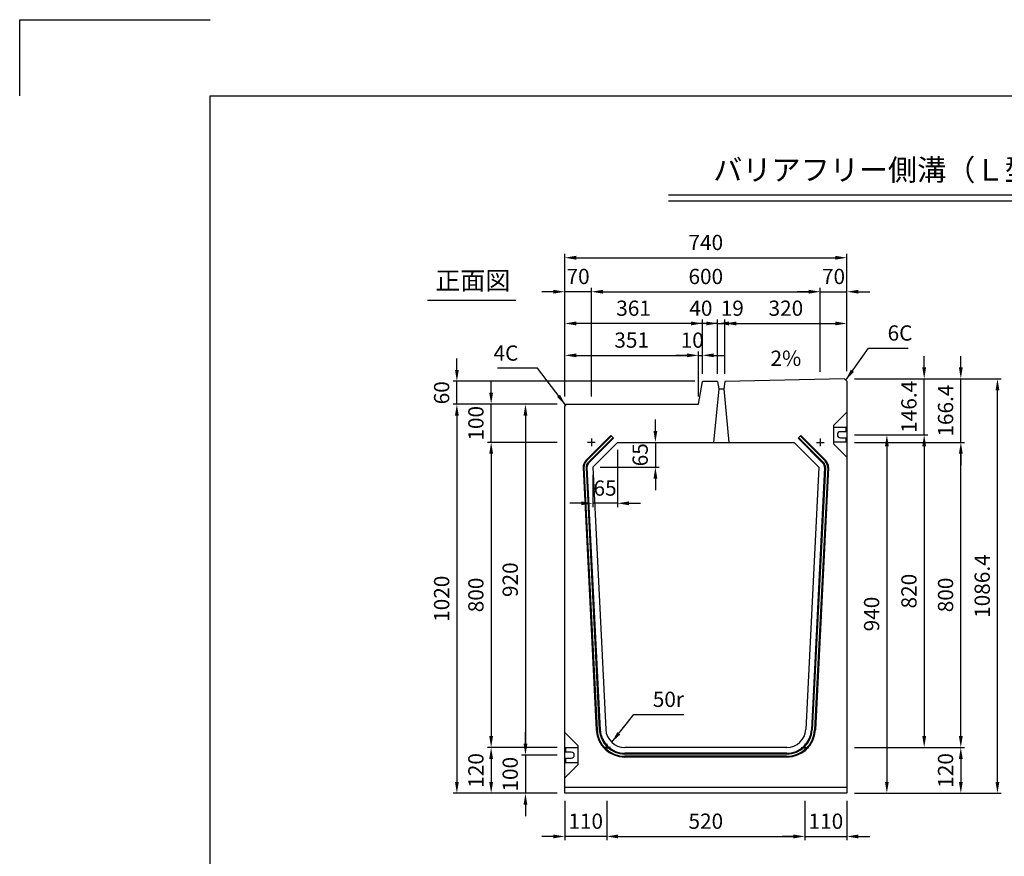
# Model space of a CAD drawing. Extents: x 0 to 5940, y 0 to 4200.
# Drawn here: x 0 to 2583, y 2007 to 4200 of the extents above; entities that cross this region are included whole.
import ezdxf
from ezdxf.enums import TextEntityAlignment as Align

# ---------------------------------------------------------------- set-up
doc = ezdxf.new("R2010")
doc.units = 0
doc.header["$LTSCALE"] = 0.5
doc.layers.get('0').update_dxf_attribs({"linetype": 'CONTINUOUS'})
doc.layers.get('DEFPOINTS').update_dxf_attribs({"linetype": 'CONTINUOUS'})
doc.layers.add('寸法引出', color=2, linetype='CONTINUOUS')
doc.layers.add('枠', color=3, linetype='CONTINUOUS')
doc.styles.add('SANWA', font='MSMINCHO.TTF')
doc.dimstyles.new('SANWA', dxfattribs={"dimtxt": 2.5, "dimasz": 2.5, "dimexe": 1, "dimexo": 1, "dimgap": 0, "dimtad": 1, "dimdec": 4, "dimdsep": 46, "dimtxsty": 'SANWA', "dimcen": 0, "dimclrd": 2, "dimclre": 2, "dimclrt": 2, "dimadec": 0, "dimazin": 0, "dimtfac": 1, "dimtdec": 4, "dimtix": 1, "dimtmove": 0, "dimatfit": 3, "dimfxl": 1, "dimtolj": 1, "dimtzin": 0, "dimarcsym": 0})

# ---------------------------------------------------------------- blocks, each defined once
blk = doc.blocks.new('*D140')
at = {"layer": 'DEFPOINTS', "color": 0, "ltscale": 20}
for p in [(1429.6, 2172), (1539.6, 2172), (1429.6, 2058.9)]:
    blk.add_point(p, dxfattribs=at)
at = {"layer": '寸法引出', "lineweight": -2, "ltscale": 20}
for p, q in [((1429.6, 2152), (1429.6, 2048.9)), ((1399.6, 2058.9), (1369.6, 2058.9)), ((1539.6, 2058.9), (1429.6, 2058.9)), ((1569.6, 2058.9), (1599.6, 2058.9))]:
    blk.add_line(p, q, dxfattribs=at)
at = {"layer": '寸法引出', "ltscale": 20}
for points in [[(1399.6, 2063.9), (1399.6, 2053.9), (1429.6, 2058.9)], [(1569.6, 2063.9), (1569.6, 2053.9), (1539.6, 2058.9)]]:
    blk.add_solid(points, dxfattribs=at)
at = {"layer": '寸法引出', "ltscale": 20, "insert": (1484.6, 2098.9), "char_height": 40, "attachment_point": 5, "style": 'SANWA'}
blk.add_mtext('\\A1;110', dxfattribs=at)
blk = doc.blocks.new('*D141')
at = {"layer": 'DEFPOINTS', "color": 0, "ltscale": 20}
for p in [(2059.6, 2172), (2169.6, 2172), (2169.6, 2058.9)]:
    blk.add_point(p, dxfattribs=at)
at = {"layer": '寸法引出', "lineweight": -2, "ltscale": 20}
for p, q in [((2169.6, 2152), (2169.6, 2048.9)), ((2029.6, 2058.9), (1999.6, 2058.9)), ((2059.6, 2058.9), (2169.6, 2058.9)), ((2199.6, 2058.9), (2229.6, 2058.9))]:
    blk.add_line(p, q, dxfattribs=at)
at = {"layer": '寸法引出', "ltscale": 20}
for points in [[(2029.6, 2063.9), (2029.6, 2053.9), (2059.6, 2058.9)], [(2199.6, 2063.9), (2199.6, 2053.9), (2169.6, 2058.9)]]:
    blk.add_solid(points, dxfattribs=at)
at = {"layer": '寸法引出', "ltscale": 20, "insert": (2114.6, 2098.9), "char_height": 40, "attachment_point": 5, "style": 'SANWA'}
blk.add_mtext('\\A1;110', dxfattribs=at)
blk = doc.blocks.new('*D142')
at = {"layer": 'DEFPOINTS', "color": 0, "ltscale": 20}
for p in [(1539.6, 2172), (2059.6, 2172), (2059.6, 2058.9)]:
    blk.add_point(p, dxfattribs=at)
at = {"layer": '寸法引出', "lineweight": -2, "ltscale": 20}
for p, q in [((1539.6, 2152), (1539.6, 2048.9)), ((2059.6, 2152), (2059.6, 2048.9)), ((1569.6, 2058.9), (2029.6, 2058.9))]:
    blk.add_line(p, q, dxfattribs=at)
at = {"layer": '寸法引出', "ltscale": 20}
for points in [[(1569.6, 2063.9), (1569.6, 2053.9), (1539.6, 2058.9)], [(2029.6, 2063.9), (2029.6, 2053.9), (2059.6, 2058.9)]]:
    blk.add_solid(points, dxfattribs=at)
at = {"layer": '寸法引出', "ltscale": 20, "insert": (1799.6, 2098.9), "char_height": 40, "attachment_point": 5, "style": 'SANWA'}
blk.add_mtext('\\A1;520', dxfattribs=at)
blk = doc.blocks.new('*D139')
at = {"layer": 'DEFPOINTS', "color": 0, "ltscale": 20}
for p in [(1567.9, 3092), (1502.9, 3027), (1502.9, 2932.2)]:
    blk.add_point(p, dxfattribs=at)
at = {"layer": '寸法引出', "lineweight": -2, "ltscale": 20}
for p, q in [((1567.9, 3072), (1567.9, 2922.2)), ((1502.9, 3007), (1502.9, 2922.2)), ((1472.9, 2932.2), (1442.9, 2932.2)), ((1567.9, 2932.2), (1502.9, 2932.2)), ((1597.9, 2932.2), (1627.9, 2932.2))]:
    blk.add_line(p, q, dxfattribs=at)
at = {"layer": '寸法引出', "ltscale": 20}
for points in [[(1472.9, 2937.2), (1472.9, 2927.2), (1502.9, 2932.2)], [(1597.9, 2937.2), (1597.9, 2927.2), (1567.9, 2932.2)]]:
    blk.add_solid(points, dxfattribs=at)
at = {"layer": '寸法引出', "ltscale": 20, "insert": (1535.4, 2972.2), "char_height": 40, "attachment_point": 5, "style": 'SANWA'}
blk.add_mtext('\\A1;65', dxfattribs=at)
blk = doc.blocks.new('*D138')
at = {"layer": 'DEFPOINTS', "color": 0, "ltscale": 20}
for p in [(1567.9, 3092), (1502.9, 3027), (1667.4, 3027)]:
    blk.add_point(p, dxfattribs=at)
at = {"layer": '寸法引出', "lineweight": -2, "ltscale": 20}
for p, q in [((1667.4, 3122), (1667.4, 3152)), ((1587.9, 3092), (1677.4, 3092)), ((1667.4, 3092), (1667.4, 3027)), ((1522.9, 3027), (1677.4, 3027)), ((1667.4, 2997), (1667.4, 2967))]:
    blk.add_line(p, q, dxfattribs=at)
at = {"layer": '寸法引出', "ltscale": 20}
for points in [[(1662.4, 3122), (1672.4, 3122), (1667.4, 3092)], [(1662.4, 2997), (1672.4, 2997), (1667.4, 3027)]]:
    blk.add_solid(points, dxfattribs=at)
at = {"layer": '寸法引出', "ltscale": 20, "insert": (1627.4, 3059.5), "char_height": 40, "attachment_point": 5, "rotation": 90, "style": 'SANWA'}
blk.add_mtext('\\A1;65', dxfattribs=at)
blk = doc.blocks.new('*D207')
at = {"layer": 'DEFPOINTS', "color": 0, "ltscale": 20}
for p in [(1780.6, 3320.1), (1429.6, 3192), (1780.6, 3192)]:
    blk.add_point(p, dxfattribs=at)
at = {"layer": '寸法引出', "lineweight": -2, "ltscale": 20}
for p, q in [((1429.6, 3212), (1429.6, 3330.1)), ((1459.6, 3320.1), (1750.6, 3320.1)), ((1780.6, 3212), (1780.6, 3330.1))]:
    blk.add_line(p, q, dxfattribs=at)
at = {"layer": '寸法引出', "ltscale": 20}
for points in [[(1459.6, 3325.1), (1459.6, 3315.1), (1429.6, 3320.1)], [(1750.6, 3325.1), (1750.6, 3315.1), (1780.6, 3320.1)]]:
    blk.add_solid(points, dxfattribs=at)
at = {"layer": '寸法引出', "ltscale": 20, "insert": (1605.1, 3360.1), "char_height": 40, "attachment_point": 5, "style": 'SANWA'}
blk.add_mtext('\\A1;351', dxfattribs=at)
blk = doc.blocks.new('*D206')
at = {"layer": 'DEFPOINTS', "color": 0, "ltscale": 20}
for p in [(1790.6, 3320.1), (1790.6, 3252), (1780.6, 3192)]:
    blk.add_point(p, dxfattribs=at)
at = {"layer": '寸法引出', "lineweight": -2, "ltscale": 20}
for p, q in [((1750.6, 3320.1), (1720.6, 3320.1)), ((1780.6, 3212), (1780.6, 3330.1)), ((1780.6, 3320.1), (1790.6, 3320.1)), ((1790.6, 3272), (1790.6, 3330.1)), ((1820.6, 3320.1), (1850.6, 3320.1))]:
    blk.add_line(p, q, dxfattribs=at)
at = {"layer": '寸法引出', "ltscale": 20}
for points in [[(1750.6, 3325.1), (1750.6, 3315.1), (1780.6, 3320.1)], [(1820.6, 3325.1), (1820.6, 3315.1), (1790.6, 3320.1)]]:
    blk.add_solid(points, dxfattribs=at)
at = {"layer": '寸法引出', "ltscale": 20, "insert": (1764, 3359.9), "char_height": 40, "attachment_point": 5, "style": 'SANWA'}
blk.add_mtext('\\A1;10', dxfattribs=at)
blk = doc.blocks.new('*D197')
at = {"layer": 'DEFPOINTS', "color": 0, "ltscale": 20}
for p in [(1429.6, 3486.9), (1429.6, 3192), (1499.6, 3192)]:
    blk.add_point(p, dxfattribs=at)
at = {"layer": '寸法引出', "lineweight": -2, "ltscale": 20}
for p, q in [((1399.6, 3486.9), (1369.6, 3486.9)), ((1429.6, 3212), (1429.6, 3496.9)), ((1499.6, 3486.9), (1429.6, 3486.9)), ((1499.6, 3212), (1499.6, 3496.9)), ((1529.6, 3486.9), (1559.6, 3486.9))]:
    blk.add_line(p, q, dxfattribs=at)
at = {"layer": '寸法引出', "ltscale": 20}
for points in [[(1399.6, 3491.9), (1399.6, 3481.9), (1429.6, 3486.9)], [(1529.6, 3491.9), (1529.6, 3481.9), (1499.6, 3486.9)]]:
    blk.add_solid(points, dxfattribs=at)
at = {"layer": '寸法引出', "ltscale": 20, "insert": (1464.6, 3526.9), "char_height": 40, "attachment_point": 5, "style": 'SANWA'}
blk.add_mtext('\\A1;70', dxfattribs=at)
blk = doc.blocks.new('*D196')
at = {"layer": 'DEFPOINTS', "color": 0, "ltscale": 20}
for p in [(1849.6, 3403.7), (1830.6, 3252), (1849.6, 3252)]:
    blk.add_point(p, dxfattribs=at)
at = {"layer": '寸法引出', "lineweight": -2, "ltscale": 20}
for p, q in [((1830.6, 3272), (1830.6, 3413.7)), ((1849.6, 3272), (1849.6, 3413.7)), ((1800.6, 3403.7), (1770.6, 3403.7)), ((1830.6, 3403.7), (1849.6, 3403.7)), ((1879.6, 3403.7), (1909.6, 3403.7))]:
    blk.add_line(p, q, dxfattribs=at)
at = {"layer": '寸法引出', "ltscale": 20}
for points in [[(1800.6, 3408.7), (1800.6, 3398.7), (1830.6, 3403.7)], [(1879.6, 3408.7), (1879.6, 3398.7), (1849.6, 3403.7)]]:
    blk.add_solid(points, dxfattribs=at)
at = {"layer": '寸法引出', "ltscale": 20, "insert": (1869.1, 3443.7), "char_height": 40, "attachment_point": 5, "style": 'SANWA'}
blk.add_mtext('\\A1;19', dxfattribs=at)
blk = doc.blocks.new('*D195')
at = {"layer": 'DEFPOINTS', "color": 0, "ltscale": 20}
for p in [(2169.6, 3403.7), (2169.6, 3258.4), (1849.6, 3252)]:
    blk.add_point(p, dxfattribs=at)
at = {"layer": '寸法引出', "lineweight": -2, "ltscale": 20}
for p, q in [((1849.6, 3272), (1849.6, 3413.7)), ((2169.6, 3278.4), (2169.6, 3413.7)), ((1879.6, 3403.7), (2139.6, 3403.7))]:
    blk.add_line(p, q, dxfattribs=at)
at = {"layer": '寸法引出', "ltscale": 20}
for points in [[(1879.6, 3408.7), (1879.6, 3398.7), (1849.6, 3403.7)], [(2139.6, 3408.7), (2139.6, 3398.7), (2169.6, 3403.7)]]:
    blk.add_solid(points, dxfattribs=at)
at = {"layer": '寸法引出', "ltscale": 20, "insert": (2009.6, 3443.7), "char_height": 40, "attachment_point": 5, "style": 'SANWA'}
blk.add_mtext('\\A1;320', dxfattribs=at)
blk = doc.blocks.new('*D194')
at = {"layer": 'DEFPOINTS', "color": 0, "ltscale": 20}
for p in [(2099.6, 3486.9), (2099.6, 3257), (1499.6, 3192)]:
    blk.add_point(p, dxfattribs=at)
at = {"layer": '寸法引出', "lineweight": -2, "ltscale": 20}
for p, q in [((1499.6, 3212), (1499.6, 3496.9)), ((1529.6, 3486.9), (2069.6, 3486.9)), ((2099.6, 3277), (2099.6, 3496.9))]:
    blk.add_line(p, q, dxfattribs=at)
at = {"layer": '寸法引出', "ltscale": 20}
for points in [[(1529.6, 3491.9), (1529.6, 3481.9), (1499.6, 3486.9)], [(2069.6, 3491.9), (2069.6, 3481.9), (2099.6, 3486.9)]]:
    blk.add_solid(points, dxfattribs=at)
at = {"layer": '寸法引出', "ltscale": 20, "insert": (1799.6, 3526.9), "char_height": 40, "attachment_point": 5, "style": 'SANWA'}
blk.add_mtext('\\A1;600', dxfattribs=at)
blk = doc.blocks.new('*D193')
at = {"layer": 'DEFPOINTS', "color": 0, "ltscale": 20}
for p in [(2169.6, 3576), (2169.6, 3258.4), (1429.6, 3192)]:
    blk.add_point(p, dxfattribs=at)
at = {"layer": '寸法引出', "lineweight": -2, "ltscale": 20}
for p, q in [((1429.6, 3212), (1429.6, 3586)), ((1459.6, 3576), (2139.6, 3576)), ((2169.6, 3278.4), (2169.6, 3586))]:
    blk.add_line(p, q, dxfattribs=at)
at = {"layer": '寸法引出', "ltscale": 20}
for points in [[(1459.6, 3581), (1459.6, 3571), (1429.6, 3576)], [(2139.6, 3581), (2139.6, 3571), (2169.6, 3576)]]:
    blk.add_solid(points, dxfattribs=at)
at = {"layer": '寸法引出', "ltscale": 20, "insert": (1799.6, 3616), "char_height": 40, "attachment_point": 5, "style": 'SANWA'}
blk.add_mtext('\\A1;740', dxfattribs=at)
blk = doc.blocks.new('*D192')
at = {"layer": 'DEFPOINTS', "color": 0, "ltscale": 20}
for p in [(1429.6, 3403.7), (1790.6, 3252), (1429.6, 3192)]:
    blk.add_point(p, dxfattribs=at)
at = {"layer": '寸法引出', "lineweight": -2, "ltscale": 20}
for p, q in [((1429.6, 3212), (1429.6, 3413.7)), ((1790.6, 3272), (1790.6, 3413.7)), ((1760.6, 3403.7), (1459.6, 3403.7))]:
    blk.add_line(p, q, dxfattribs=at)
at = {"layer": '寸法引出', "ltscale": 20}
for points in [[(1459.6, 3408.7), (1459.6, 3398.7), (1429.6, 3403.7)], [(1760.6, 3408.7), (1760.6, 3398.7), (1790.6, 3403.7)]]:
    blk.add_solid(points, dxfattribs=at)
at = {"layer": '寸法引出', "ltscale": 20, "insert": (1610.1, 3443.7), "char_height": 40, "attachment_point": 5, "style": 'SANWA'}
blk.add_mtext('\\A1;361', dxfattribs=at)
blk = doc.blocks.new('*D191')
at = {"layer": 'DEFPOINTS', "color": 0, "ltscale": 20}
for p in [(1790.6, 3403.7), (1790.6, 3252), (1830.6, 3252)]:
    blk.add_point(p, dxfattribs=at)
at = {"layer": '寸法引出', "lineweight": -2, "ltscale": 20}
for p, q in [((1790.6, 3272), (1790.6, 3413.7)), ((1830.6, 3272), (1830.6, 3413.7)), ((1760.6, 3403.7), (1730.6, 3403.7)), ((1830.6, 3403.7), (1790.6, 3403.7)), ((1860.6, 3403.7), (1890.6, 3403.7))]:
    blk.add_line(p, q, dxfattribs=at)
at = {"layer": '寸法引出', "ltscale": 20}
for points in [[(1760.6, 3408.7), (1760.6, 3398.7), (1790.6, 3403.7)], [(1860.6, 3408.7), (1860.6, 3398.7), (1830.6, 3403.7)]]:
    blk.add_solid(points, dxfattribs=at)
at = {"layer": '寸法引出', "ltscale": 20, "insert": (1786.7, 3443.7), "char_height": 40, "attachment_point": 5, "style": 'SANWA'}
blk.add_mtext('\\A1;40', dxfattribs=at)
blk = doc.blocks.new('*D190')
at = {"layer": 'DEFPOINTS', "color": 0, "ltscale": 20}
for p in [(2169.6, 3486.9), (2099.6, 3257), (2169.6, 3258.4)]:
    blk.add_point(p, dxfattribs=at)
at = {"layer": '寸法引出', "lineweight": -2, "ltscale": 20}
for p, q in [((2069.6, 3486.9), (2039.6, 3486.9)), ((2099.6, 3277), (2099.6, 3496.9)), ((2099.6, 3486.9), (2169.6, 3486.9)), ((2169.6, 3278.4), (2169.6, 3496.9)), ((2199.6, 3486.9), (2229.6, 3486.9))]:
    blk.add_line(p, q, dxfattribs=at)
at = {"layer": '寸法引出', "ltscale": 20}
for points in [[(2069.6, 3491.9), (2069.6, 3481.9), (2099.6, 3486.9)], [(2199.6, 3491.9), (2199.6, 3481.9), (2169.6, 3486.9)]]:
    blk.add_solid(points, dxfattribs=at)
at = {"layer": '寸法引出', "ltscale": 20, "insert": (2134.6, 3526.9), "char_height": 40, "attachment_point": 5, "style": 'SANWA'}
blk.add_mtext('\\A1;70', dxfattribs=at)
blk = doc.blocks.new('*D201')
at = {"layer": 'DEFPOINTS', "color": 0, "ltscale": 20}
for p in [(1429.6, 3192), (1146.7, 2172), (1429.6, 2172)]:
    blk.add_point(p, dxfattribs=at)
at = {"layer": '寸法引出', "lineweight": -2, "ltscale": 20}
for p, q in [((1409.6, 3192), (1136.7, 3192)), ((1146.7, 3162), (1146.7, 2202)), ((1409.6, 2172), (1136.7, 2172))]:
    blk.add_line(p, q, dxfattribs=at)
at = {"layer": '寸法引出', "ltscale": 20}
for points in [[(1141.7, 3162), (1151.7, 3162), (1146.7, 3192)], [(1141.7, 2202), (1151.7, 2202), (1146.7, 2172)]]:
    blk.add_solid(points, dxfattribs=at)
at = {"layer": '寸法引出', "ltscale": 20, "insert": (1106.7, 2682), "char_height": 40, "attachment_point": 5, "rotation": 90, "style": 'SANWA'}
blk.add_mtext('\\A1;1020', dxfattribs=at)
blk = doc.blocks.new('*D200')
at = {"layer": 'DEFPOINTS', "color": 0, "ltscale": 20}
for p in [(1429.6, 3092), (1236.6, 2292), (1429.6, 2292)]:
    blk.add_point(p, dxfattribs=at)
at = {"layer": '寸法引出', "lineweight": -2, "ltscale": 20}
for p, q in [((1409.6, 3092), (1226.6, 3092)), ((1236.6, 3062), (1236.6, 2322)), ((1409.6, 2292), (1226.6, 2292))]:
    blk.add_line(p, q, dxfattribs=at)
at = {"layer": '寸法引出', "ltscale": 20}
for points in [[(1231.6, 3062), (1241.6, 3062), (1236.6, 3092)], [(1231.6, 2322), (1241.6, 2322), (1236.6, 2292)]]:
    blk.add_solid(points, dxfattribs=at)
at = {"layer": '寸法引出', "ltscale": 20, "insert": (1196.6, 2692), "char_height": 40, "attachment_point": 5, "rotation": 90, "style": 'SANWA'}
blk.add_mtext('\\A1;800', dxfattribs=at)
blk = doc.blocks.new('*D199')
at = {"layer": 'DEFPOINTS', "color": 0, "ltscale": 20}
for p in [(1429.6, 3192), (1326.6, 2272), (1429.6, 2272)]:
    blk.add_point(p, dxfattribs=at)
at = {"layer": '寸法引出', "lineweight": -2, "ltscale": 20}
for p, q in [((1409.6, 3192), (1316.6, 3192)), ((1326.6, 3162), (1326.6, 2302)), ((1409.6, 2272), (1316.6, 2272))]:
    blk.add_line(p, q, dxfattribs=at)
at = {"layer": '寸法引出', "ltscale": 20}
for points in [[(1321.6, 3162), (1331.6, 3162), (1326.6, 3192)], [(1321.6, 2302), (1331.6, 2302), (1326.6, 2272)]]:
    blk.add_solid(points, dxfattribs=at)
at = {"layer": '寸法引出', "ltscale": 20, "insert": (1286.6, 2732), "char_height": 40, "attachment_point": 5, "rotation": 90, "style": 'SANWA'}
blk.add_mtext('\\A1;920', dxfattribs=at)
blk = doc.blocks.new('*D203')
at = {"layer": 'DEFPOINTS', "color": 0, "ltscale": 20}
for p in [(1429.6, 2292), (1236.6, 2172), (1429.6, 2172)]:
    blk.add_point(p, dxfattribs=at)
at = {"layer": '寸法引出', "lineweight": -2, "ltscale": 20}
for p, q in [((1236.6, 2262), (1236.6, 2202)), ((1409.6, 2172), (1226.6, 2172))]:
    blk.add_line(p, q, dxfattribs=at)
at = {"layer": '寸法引出', "ltscale": 20}
for points in [[(1231.6, 2262), (1241.6, 2262), (1236.6, 2292)], [(1231.6, 2202), (1241.6, 2202), (1236.6, 2172)]]:
    blk.add_solid(points, dxfattribs=at)
at = {"layer": '寸法引出', "ltscale": 20, "insert": (1196.6, 2232), "char_height": 40, "attachment_point": 5, "rotation": 90, "style": 'SANWA'}
blk.add_mtext('\\A1;120', dxfattribs=at)
blk = doc.blocks.new('*D202')
at = {"layer": 'DEFPOINTS', "color": 0, "ltscale": 20}
for p in [(1429.6, 2272), (1326.6, 2172), (1429.6, 2172)]:
    blk.add_point(p, dxfattribs=at)
at = {"layer": '寸法引出', "lineweight": -2, "ltscale": 20}
for p, q in [((1326.6, 2302), (1326.6, 2332)), ((1326.6, 2272), (1326.6, 2172)), ((1409.6, 2172), (1316.6, 2172)), ((1326.6, 2142), (1326.6, 2112))]:
    blk.add_line(p, q, dxfattribs=at)
at = {"layer": '寸法引出', "ltscale": 20}
for points in [[(1321.6, 2302), (1331.6, 2302), (1326.6, 2272)], [(1321.6, 2142), (1331.6, 2142), (1326.6, 2172)]]:
    blk.add_solid(points, dxfattribs=at)
at = {"layer": '寸法引出', "ltscale": 20, "insert": (1286.6, 2222), "char_height": 40, "attachment_point": 5, "rotation": 90, "style": 'SANWA'}
blk.add_mtext('\\A1;100', dxfattribs=at)
blk = doc.blocks.new('*D204')
at = {"layer": 'DEFPOINTS', "color": 0, "ltscale": 20}
for p in [(1236.6, 3192), (1429.6, 3192), (1429.6, 3092)]:
    blk.add_point(p, dxfattribs=at)
at = {"layer": '寸法引出', "lineweight": -2, "ltscale": 20}
for p, q in [((1236.6, 3222), (1236.6, 3252)), ((1409.6, 3192), (1226.6, 3192)), ((1236.6, 3092), (1236.6, 3192)), ((1236.6, 3062), (1236.6, 3032))]:
    blk.add_line(p, q, dxfattribs=at)
at = {"layer": '寸法引出', "ltscale": 20}
for points in [[(1231.6, 3222), (1241.6, 3222), (1236.6, 3192)], [(1231.6, 3062), (1241.6, 3062), (1236.6, 3092)]]:
    blk.add_solid(points, dxfattribs=at)
at = {"layer": '寸法引出', "ltscale": 20, "insert": (1196.6, 3142), "char_height": 40, "attachment_point": 5, "rotation": 90, "style": 'SANWA'}
blk.add_mtext('\\A1;100', dxfattribs=at)
blk = doc.blocks.new('*D189')
at = {"layer": 'DEFPOINTS', "color": 0, "ltscale": 20}
for p in [(2169.6, 3258.4), (2372.4, 3258.4), (2169.6, 3112)]:
    blk.add_point(p, dxfattribs=at)
at = {"layer": '寸法引出', "lineweight": -2, "ltscale": 20}
for p, q in [((2372.4, 3288.4), (2372.4, 3318.4)), ((2189.6, 3258.4), (2382.4, 3258.4)), ((2372.4, 3112), (2372.4, 3258.4)), ((2372.4, 3082), (2372.4, 3052))]:
    blk.add_line(p, q, dxfattribs=at)
at = {"layer": '寸法引出', "ltscale": 20}
for points in [[(2367.4, 3288.4), (2377.4, 3288.4), (2372.4, 3258.4)], [(2367.4, 3082), (2377.4, 3082), (2372.4, 3112)]]:
    blk.add_solid(points, dxfattribs=at)
at = {"layer": '寸法引出', "ltscale": 20, "insert": (2332.4, 3185.2), "char_height": 40, "attachment_point": 5, "rotation": 90, "style": 'SANWA'}
blk.add_mtext('\\A1;146.4', dxfattribs=at)
blk = doc.blocks.new('*D188')
at = {"layer": 'DEFPOINTS', "color": 0, "ltscale": 20}
for p in [(2169.6, 3258.4), (2468.5, 3258.4), (2169.6, 3092)]:
    blk.add_point(p, dxfattribs=at)
at = {"layer": '寸法引出', "lineweight": -2, "ltscale": 20}
for p, q in [((2468.5, 3288.4), (2468.5, 3318.4)), ((2189.6, 3258.4), (2478.5, 3258.4)), ((2468.5, 3092), (2468.5, 3258.4)), ((2189.6, 3092), (2478.5, 3092)), ((2468.5, 3062), (2468.5, 3032))]:
    blk.add_line(p, q, dxfattribs=at)
at = {"layer": '寸法引出', "ltscale": 20}
for points in [[(2463.5, 3288.4), (2473.5, 3288.4), (2468.5, 3258.4)], [(2463.5, 3062), (2473.5, 3062), (2468.5, 3092)]]:
    blk.add_solid(points, dxfattribs=at)
at = {"layer": '寸法引出', "ltscale": 20, "insert": (2428.5, 3175.2), "char_height": 40, "attachment_point": 5, "rotation": 90, "style": 'SANWA'}
blk.add_mtext('\\A1;166.4', dxfattribs=at)
blk = doc.blocks.new('*D187')
at = {"layer": 'DEFPOINTS', "color": 0, "ltscale": 20}
for p in [(2169.6, 2292), (2169.6, 2172), (2468.5, 2172)]:
    blk.add_point(p, dxfattribs=at)
at = {"layer": '寸法引出', "lineweight": -2, "ltscale": 20}
for p, q in [((2189.6, 2292), (2478.5, 2292)), ((2468.5, 2262), (2468.5, 2202)), ((2189.6, 2172), (2478.5, 2172))]:
    blk.add_line(p, q, dxfattribs=at)
at = {"layer": '寸法引出', "ltscale": 20}
for points in [[(2463.5, 2262), (2473.5, 2262), (2468.5, 2292)], [(2463.5, 2202), (2473.5, 2202), (2468.5, 2172)]]:
    blk.add_solid(points, dxfattribs=at)
at = {"layer": '寸法引出', "ltscale": 20, "insert": (2428.5, 2232), "char_height": 40, "attachment_point": 5, "rotation": 90, "style": 'SANWA'}
blk.add_mtext('\\A1;120', dxfattribs=at)
blk = doc.blocks.new('*D186')
at = {"layer": 'DEFPOINTS', "color": 0, "ltscale": 20}
for p in [(2169.6, 3112), (2169.6, 2292), (2372.4, 2292)]:
    blk.add_point(p, dxfattribs=at)
at = {"layer": '寸法引出', "lineweight": -2, "ltscale": 20}
for p, q in [((2189.6, 3112), (2382.4, 3112)), ((2372.4, 3082), (2372.4, 2322)), ((2189.6, 2292), (2382.4, 2292))]:
    blk.add_line(p, q, dxfattribs=at)
at = {"layer": '寸法引出', "ltscale": 20}
for points in [[(2367.4, 3082), (2377.4, 3082), (2372.4, 3112)], [(2367.4, 2322), (2377.4, 2322), (2372.4, 2292)]]:
    blk.add_solid(points, dxfattribs=at)
at = {"layer": '寸法引出', "ltscale": 20, "insert": (2332.4, 2702), "char_height": 40, "attachment_point": 5, "rotation": 90, "style": 'SANWA'}
blk.add_mtext('\\A1;820', dxfattribs=at)
blk = doc.blocks.new('*D185')
at = {"layer": 'DEFPOINTS', "color": 0, "ltscale": 20}
for p in [(2169.6, 3092), (2468.5, 3092), (2169.6, 2292)]:
    blk.add_point(p, dxfattribs=at)
at = {"layer": '寸法引出', "lineweight": -2, "ltscale": 20}
for p, q in [((2189.6, 3092), (2478.5, 3092)), ((2468.5, 2322), (2468.5, 3062)), ((2189.6, 2292), (2478.5, 2292))]:
    blk.add_line(p, q, dxfattribs=at)
at = {"layer": '寸法引出', "ltscale": 20}
for points in [[(2463.5, 3062), (2473.5, 3062), (2468.5, 3092)], [(2463.5, 2322), (2473.5, 2322), (2468.5, 2292)]]:
    blk.add_solid(points, dxfattribs=at)
at = {"layer": '寸法引出', "ltscale": 20, "insert": (2428.5, 2692), "char_height": 40, "attachment_point": 5, "rotation": 90, "style": 'SANWA'}
blk.add_mtext('\\A1;800', dxfattribs=at)
blk = doc.blocks.new('*D184')
at = {"layer": 'DEFPOINTS', "color": 0, "ltscale": 20}
for p in [(2169.6, 3258.4), (2564.6, 3258.4), (2169.6, 2172)]:
    blk.add_point(p, dxfattribs=at)
at = {"layer": '寸法引出', "lineweight": -2, "ltscale": 20}
for p, q in [((2189.6, 3258.4), (2574.6, 3258.4)), ((2564.6, 2202), (2564.6, 3228.4)), ((2189.6, 2172), (2574.6, 2172))]:
    blk.add_line(p, q, dxfattribs=at)
at = {"layer": '寸法引出', "ltscale": 20}
for points in [[(2559.6, 3228.4), (2569.6, 3228.4), (2564.6, 3258.4)], [(2559.6, 2202), (2569.6, 2202), (2564.6, 2172)]]:
    blk.add_solid(points, dxfattribs=at)
at = {"layer": '寸法引出', "ltscale": 20, "insert": (2524.6, 2715.2), "char_height": 40, "attachment_point": 5, "rotation": 90, "style": 'SANWA'}
blk.add_mtext('\\A1;1086.4', dxfattribs=at)
blk = doc.blocks.new('*D198')
at = {"layer": 'DEFPOINTS', "color": 0, "ltscale": 20}
for p in [(2169.6, 3112), (2169.6, 2172), (2274.5, 2172)]:
    blk.add_point(p, dxfattribs=at)
at = {"layer": '寸法引出', "lineweight": -2, "ltscale": 20}
for p, q in [((2189.6, 3112), (2284.5, 3112)), ((2274.5, 3082), (2274.5, 2202)), ((2189.6, 2172), (2284.5, 2172))]:
    blk.add_line(p, q, dxfattribs=at)
at = {"layer": '寸法引出', "ltscale": 20}
for points in [[(2269.5, 3082), (2279.5, 3082), (2274.5, 3112)], [(2269.5, 2202), (2279.5, 2202), (2274.5, 2172)]]:
    blk.add_solid(points, dxfattribs=at)
at = {"layer": '寸法引出', "ltscale": 20, "insert": (2234.5, 2642), "char_height": 40, "attachment_point": 5, "rotation": 90, "style": 'SANWA'}
blk.add_mtext('\\A1;940', dxfattribs=at)
blk = doc.blocks.new('*D232')
at = {"layer": 'DEFPOINTS', "color": 0, "ltscale": 20}
for p in [(1146.7, 3252), (1790.6, 3252), (1429.6, 3192)]:
    blk.add_point(p, dxfattribs=at)
at = {"layer": '寸法引出', "lineweight": -2, "ltscale": 20}
for p, q in [((1146.7, 3282), (1146.7, 3312)), ((1770.6, 3252), (1136.7, 3252)), ((1146.7, 3192), (1146.7, 3252)), ((1409.6, 3192), (1136.7, 3192)), ((1146.7, 3162), (1146.7, 3132))]:
    blk.add_line(p, q, dxfattribs=at)
at = {"layer": '寸法引出', "ltscale": 20}
for points in [[(1141.7, 3282), (1151.7, 3282), (1146.7, 3252)], [(1141.7, 3162), (1151.7, 3162), (1146.7, 3192)]]:
    blk.add_solid(points, dxfattribs=at)
at = {"layer": '寸法引出', "ltscale": 20, "insert": (1106.7, 3222), "char_height": 40, "attachment_point": 5, "rotation": 90, "style": 'SANWA'}
blk.add_mtext('\\A1;60', dxfattribs=at)

msp = doc.modelspace()

# ---------------------------------------------------------------- linework, layer by layer
for p, q in [((0, 4200), (500, 4200)), ((0, 4000), (0, 4200)), ((1701.93656, 3740.79823), (4594.07785, 3740.79823)), ((1701.93656, 3724.79823), (4594.07785, 3724.79823)), ((1070.07099, 3464.45821), (1301.5477, 3464.45821)), ((2163.63967, 3258.25668), (1849.63847, 3251.97665)), ((2163.63967, 3258.25668), (2169.63847, 3252.37665)), ((1780.63847, 3191.97665), (1790.63847, 3251.97665)), ((1830.63847, 3251.97665), (1790.63847, 3251.97665)), ((1833.63847, 3232.37665), (1820.13847, 3091.97665)), ((1830.63847, 3251.97665), (1833.63847, 3232.37665)), ((1833.63847, 3232.37665), (1846.63847, 3232.37665)), ((1849.63847, 3251.97665), (1846.63847, 3232.37665)), ((1846.63847, 3232.37665), (1860.13847, 3091.97665))]:
    msp.add_line(p, q)
at = {"ltscale": 20}
for p, q in [((2169.63847, 3252.37665), (2169.63847, 2171.97665)), ((1433.63847, 3191.97665), (1429.63847, 3187.97665)), ((1429.63847, 2171.97665), (1429.63847, 3187.97665)), ((1433.63847, 3191.97665), (1780.63847, 3191.97665)), ((2135.63847, 3136.97665), (2169.63847, 3170.97665)), ((2135.63847, 3086.97665), (2135.63847, 3136.97665)), ((2167.63847, 3130.97665), (2135.63847, 3130.97665)), ((2135.63847, 3092.97665), (2135.63847, 3130.97665)), ((2167.63847, 3119.97665), (2167.63847, 3130.97665)), ((1485.2108, 3044.65432), (1550.2108, 3109.65432)), ((1486.62502, 3043.24011), (1551.62502, 3108.24011)), ((1490.86766, 3038.99747), (1555.86766, 3103.99747)), ((1492.28187, 3037.58326), (1557.28187, 3102.58326)), ((1499.63847, 3101.97665), (1499.63847, 3081.97665)), ((1550.2108, 3109.65432), (1557.28187, 3102.58326)), ((2049.06614, 3109.65432), (2041.99507, 3102.58326)), ((2041.99507, 3102.58326), (2106.99507, 3037.58326)), ((2043.40929, 3103.99747), (2108.40929, 3038.99747)), ((2047.65193, 3108.24011), (2112.65193, 3043.24011)), ((2049.06614, 3109.65432), (2114.06614, 3044.65432)), ((2099.63847, 3101.97665), (2099.63847, 3081.97665)), ((2167.63847, 3119.97665), (2152.63847, 3119.97665)), ((2152.63847, 3103.97665), (2167.63847, 3103.97665)), ((2167.63847, 3092.97665), (2167.63847, 3103.97665)), ((1509.63847, 3091.97665), (1489.63847, 3091.97665)), ((1502.88847, 3026.97665), (1567.88847, 3091.97665)), ((1567.88847, 3091.97665), (2031.38847, 3091.97665)), ((2031.38847, 3091.97665), (2096.38847, 3026.97665)), ((2089.63847, 3091.97665), (2109.63847, 3091.97665)), ((2135.63847, 3092.97665), (2167.63847, 3092.97665)), ((2135.63847, 3086.97665), (2169.63847, 3052.97665)), ((1477.91966, 3025.72821), (1512.29451, 2338.23133)), ((1479.91717, 3025.82809), (1514.29201, 2338.33121)), ((1485.90968, 3026.12772), (1520.28453, 2338.63083)), ((1487.90719, 3026.22759), (1522.28203, 2338.73071)), ((1502.88847, 3026.97665), (1537.26332, 2339.47977)), ((2096.38847, 3026.97665), (2062.01363, 2339.47977)), ((2111.36976, 3026.22759), (2076.99491, 2338.73071)), ((2113.36726, 3026.12772), (2078.99242, 2338.63083)), ((2119.35978, 3025.82809), (2084.98493, 2338.33121)), ((2121.35728, 3025.72821), (2086.98244, 2338.23133)), ((1463.63847, 2296.97665), (1429.63847, 2330.97665)), ((1539.63847, 2301.97665), (1539.63847, 2281.97665)), ((2059.63847, 2301.97665), (2059.63847, 2281.97665)), ((1463.63847, 2290.97665), (1431.63847, 2290.97665)), ((1431.63847, 2290.97665), (1431.63847, 2279.97665)), ((1446.63847, 2279.97665), (1431.63847, 2279.97665)), ((1463.63847, 2296.97665), (1463.63847, 2246.97665)), ((1463.63847, 2290.97665), (1463.63847, 2252.97665)), ((1549.63847, 2291.97665), (1529.63847, 2291.97665)), ((2012.07601, 2291.97665), (1587.20093, 2291.97665)), ((2012.07601, 2276.97665), (1587.20093, 2276.97665)), ((2012.07601, 2274.97665), (1587.20093, 2274.97665)), ((2049.63847, 2291.97665), (2069.63847, 2291.97665)), ((1463.63847, 2246.97665), (1429.63847, 2212.97665)), ((1431.63847, 2263.97665), (1446.63847, 2263.97665)), ((1431.63847, 2263.97665), (1431.63847, 2252.97665)), ((1431.63847, 2252.97665), (1463.63847, 2252.97665)), ((2012.07601, 2268.97665), (1587.20093, 2268.97665)), ((2012.07601, 2266.97665), (1587.20093, 2266.97665)), ((2169.63847, 2186.97665), (1429.63847, 2186.97665)), ((2169.63847, 2171.97665), (1429.63847, 2171.97665))]:
    msp.add_line(p, q, dxfattribs=at)
for centre, radius, start, end in [((2152.63847, 3111.97665), 8, 90, 270), ((1502.88847, 3026.97665), 25, 135, 182.86240523), ((1502.88847, 3026.97665), 23, 135, 182.86240523), ((1502.88847, 3026.97665), 17, 135, 182.86240523), ((1502.88847, 3026.97665), 15, 135, 182.86240523), ((2096.38847, 3026.97665), 15, 357.13759477, 45), ((2096.38847, 3026.97665), 17, 357.13759477, 45), ((2096.38847, 3026.97665), 23, 357.13759477, 45), ((2096.38847, 3026.97665), 25, 357.13759477, 45), ((1587.20093, 2341.97665), 75, 182.86240523, 270), ((1587.20093, 2341.97665), 73, 182.86240523, 270), ((1587.20093, 2341.97665), 67, 182.86240523, 270), ((1587.20093, 2341.97665), 65, 182.86240523, 270), ((1587.20093, 2341.97665), 50, 182.86240523, 270), ((2012.07601, 2341.97665), 50, 270, 357.13759477), ((2012.07601, 2341.97665), 65, 270, 357.13759477), ((2012.07601, 2341.97665), 67, 270, 357.13759477), ((2012.07601, 2341.97665), 73, 270, 357.13759477), ((2012.07601, 2341.97665), 75, 270, 357.13759477), ((1446.63847, 2271.97665), 8, 270, 90)]:
    msp.add_arc(centre, radius, start, end, dxfattribs=at)
at = {"layer": '枠'}
for p, q in [((500, 200), (500, 4000)), ((500, 4000), (5740, 4000))]:
    msp.add_line(p, q, dxfattribs=at)

# ---------------------------------------------------------------- texts
at = {"style": 'SANWA'}
for s, height, p in [('バリアフリー側溝（Ｌ型街渠Ⅱ型） ６００×８００×１９９８', 56, (2897.23495, 3799.15688)), ('正面図', 48, (1188.56694, 3509.90724))]:
    msp.add_text(s, height=height, dxfattribs=at).set_placement(p, align=Align.MIDDLE)
at = {"layer": '寸法引出', "ltscale": 20, "char_height": 40, "style": 'SANWA'}
for s, insert, attachment_point in [('\\A1;6C', (2276.45644, 3378.71923), 4), ('\\A1;4C', (1307.88258, 3326.11767), 6), ('2%', (1969.40711, 3307.25834), 4), ('\\A1;50r', (1660.56625, 2418.409), 4)]:
    msp.add_mtext(s, dxfattribs=dict(at, insert=insert, attachment_point=attachment_point))

# ---------------------------------------------------------------- dimensions: what is measured, and where the dimension line sits
at = {"layer": '寸法引出', "ltscale": 20}
for base, p1, p2, override, picture, middle in [((2169.63847, 3576.0288), (1429.63847, 3191.97665), (2169.63847, 3258.37665), {"dimscale": 20, "dimtxt": 2, "dimasz": 1.5, "dimexe": 0.5, "dimgap": 1, "dimclrd": 256, "dimclre": 256, "dimclrt": 256}, '*D193', (1799.63847, 3616.0288)), ((1429.63847, 3486.8708), (1499.63847, 3191.97665), (1429.63847, 3191.97665), {"dimscale": 20, "dimtxt": 2, "dimasz": 1.5, "dimexe": 0.5, "dimgap": 1, "dimclrd": 256, "dimclre": 256, "dimclrt": 256, "dimtmove": 1}, '*D197', (1464.63847, 3526.8708)), ((2099.63847, 3486.8708), (1499.63847, 3191.97665), (2099.63847, 3256.97665), {"dimscale": 20, "dimtxt": 2, "dimasz": 1.5, "dimexe": 0.5, "dimgap": 1, "dimclrd": 256, "dimclre": 256, "dimclrt": 256}, '*D194', (1799.63847, 3526.8708)), ((2169.63847, 3486.8708), (2099.63847, 3256.97665), (2169.63847, 3258.37665), {"dimscale": 20, "dimtxt": 2, "dimasz": 1.5, "dimexe": 0.5, "dimgap": 1, "dimclrd": 256, "dimclre": 256, "dimclrt": 256, "dimtmove": 1}, '*D190', (2134.63847, 3526.8708)), ((1429.63847, 3403.65362), (1790.63847, 3251.97665), (1429.63847, 3191.97665), {"dimscale": 20, "dimtxt": 2, "dimasz": 1.5, "dimexe": 0.5, "dimgap": 1, "dimclrd": 256, "dimclre": 256, "dimclrt": 256, "dimtmove": 1}, '*D192', (1610.13847, 3443.65362)), ((2169.63847, 3403.65362), (1849.63847, 3251.97665), (2169.63847, 3258.37665), {"dimscale": 20, "dimtxt": 2, "dimasz": 1.5, "dimexe": 0.5, "dimgap": 1, "dimclrd": 256, "dimclre": 256, "dimclrt": 256, "dimtmove": 1}, '*D195', (2009.63847, 3443.65362)), ((1780.63847, 3320.11992), (1429.63847, 3191.97665), (1780.63847, 3191.97665), {"dimscale": 20, "dimtxt": 2, "dimasz": 1.5, "dimexe": 0.5, "dimgap": 1, "dimclrd": 256, "dimclre": 256, "dimclrt": 256}, '*D207', (1605.13847, 3360.11992)), ((1502.88847, 2932.19126), (1567.88847, 3091.97665), (1502.88847, 3026.97665), {"dimscale": 20, "dimtxt": 2, "dimasz": 1.5, "dimexe": 0.5, "dimgap": 1, "dimclrd": 256, "dimclre": 256, "dimclrt": 256}, '*D139', (1535.38847, 2972.19126)), ((1429.63847, 2058.87702), (1539.63847, 2171.97665), (1429.63847, 2171.97665), {"dimscale": 20, "dimtxt": 2, "dimasz": 1.5, "dimexe": 0.5, "dimgap": 1, "dimse1": 1, "dimclrd": 256, "dimclre": 256, "dimclrt": 256, "dimtmove": 1}, '*D140', (1484.63847, 2098.87702)), ((2059.63847, 2058.87702), (1539.63847, 2171.97665), (2059.63847, 2171.97665), {"dimscale": 20, "dimtxt": 2, "dimasz": 1.5, "dimexe": 0.5, "dimgap": 1, "dimclrd": 256, "dimclre": 256, "dimclrt": 256}, '*D142', (1799.63847, 2098.87702)), ((2169.63847, 2058.87702), (2059.63847, 2171.97665), (2169.63847, 2171.97665), {"dimscale": 20, "dimtxt": 2, "dimasz": 1.5, "dimexe": 0.5, "dimgap": 1, "dimse1": 1, "dimclrd": 256, "dimclre": 256, "dimclrt": 256, "dimtmove": 1}, '*D141', (2114.63847, 2098.87702))]:
    dim = msp.add_linear_dim(base=base, p1=p1, p2=p2, dimstyle='SANWA', override=override, dxfattribs=at)
    dim.commit()
    dim.dimension.update_dxf_attribs({"geometry": picture, "text_midpoint": middle})
for base, p1, p2, picture, middle in [((1790.63847, 3403.65362), (1830.63847, 3251.97665), (1790.63847, 3251.97665), '*D191', (1786.72266, 3403.72834)), ((1849.63847, 3403.65362), (1830.63847, 3251.97665), (1849.63847, 3251.97665), '*D196', (1869.07477, 3403.72834)), ((1790.63847, 3320.11992), (1780.63847, 3191.97665), (1790.63847, 3251.97665), '*D206', (1763.97593, 3319.93869))]:
    dim = msp.add_linear_dim(base=base, p1=p1, p2=p2, dimstyle='SANWA', override={"dimscale": 20, "dimtxt": 2, "dimasz": 1.5, "dimexe": 0.5, "dimgap": 1, "dimclrd": 256, "dimclre": 256, "dimclrt": 256, "dimtmove": 1}, dxfattribs=at)
    dim.commit()
    dim.dimension.update_dxf_attribs({"geometry": picture, "text_midpoint": middle, "dimtype": 160})
for base, p1, p2, override, picture, middle in [((1146.72627, 3251.97665), (1429.63847, 3191.97665), (1790.63847, 3251.97665), {"dimscale": 20, "dimtxt": 2, "dimasz": 1.5, "dimexe": 0.5, "dimgap": 1, "dimclrd": 256, "dimclre": 256, "dimclrt": 256, "dimtmove": 1}, '*D232', (1106.72627, 3221.97665)), ((2372.40879, 3258.37665), (2169.63847, 3111.97665), (2169.63847, 3258.37665), {"dimscale": 20, "dimtxt": 2, "dimasz": 1.5, "dimexe": 0.5, "dimgap": 1, "dimse1": 1, "dimclrd": 256, "dimclre": 256, "dimclrt": 256, "dimtmove": 1}, '*D189', (2332.40879, 3185.17665)), ((2468.54765, 3258.37665), (2169.63847, 3091.97665), (2169.63847, 3258.37665), {"dimscale": 20, "dimtxt": 2, "dimasz": 1.5, "dimexe": 0.5, "dimgap": 1, "dimclrd": 256, "dimclre": 256, "dimclrt": 256, "dimtmove": 1}, '*D188', (2428.54765, 3175.17665)), ((2564.61896, 3258.37665), (2169.63847, 2171.97665), (2169.63847, 3258.37665), {"dimscale": 20, "dimtxt": 2, "dimasz": 1.5, "dimexe": 0.5, "dimgap": 1, "dimclrd": 256, "dimclre": 256, "dimclrt": 256}, '*D184', (2524.61896, 2715.17665)), ((1236.64309, 3191.97665), (1429.63847, 3091.97665), (1429.63847, 3191.97665), {"dimscale": 20, "dimtxt": 2, "dimasz": 1.5, "dimexe": 0.5, "dimgap": 1, "dimse1": 1, "dimclrd": 256, "dimclre": 256, "dimclrt": 256, "dimtmove": 1}, '*D204', (1196.64309, 3141.97665)), ((1146.72627, 2171.97665), (1429.63847, 3191.97665), (1429.63847, 2171.97665), {"dimscale": 20, "dimtxt": 2, "dimasz": 1.5, "dimexe": 0.5, "dimgap": 1, "dimclrd": 256, "dimclre": 256, "dimclrt": 256}, '*D201', (1106.72627, 2681.97665)), ((1326.63137, 2271.97665), (1429.63847, 3191.97665), (1429.63847, 2271.97665), {"dimscale": 20, "dimtxt": 2, "dimasz": 1.5, "dimexe": 0.5, "dimgap": 1, "dimclrd": 256, "dimclre": 256, "dimclrt": 256}, '*D199', (1286.63137, 2731.97665)), ((1667.37206, 3026.97665), (1567.88847, 3091.97665), (1502.88847, 3026.97665), {"dimscale": 20, "dimtxt": 2, "dimasz": 1.5, "dimexe": 0.5, "dimgap": 1, "dimclrd": 256, "dimclre": 256, "dimclrt": 256}, '*D138', (1627.37206, 3059.47665)), ((2372.40879, 2291.97665), (2169.63847, 3111.97665), (2169.63847, 2291.97665), {"dimscale": 20, "dimtxt": 2, "dimasz": 1.5, "dimexe": 0.5, "dimgap": 1, "dimclrd": 256, "dimclre": 256, "dimclrt": 256, "dimtmove": 1}, '*D186', (2332.40879, 2701.97665)), ((2274.49514, 2171.97665), (2169.63847, 3111.97665), (2169.63847, 2171.97665), {"dimscale": 20, "dimtxt": 2, "dimasz": 1.5, "dimexe": 0.5, "dimgap": 1, "dimclrd": 256, "dimclre": 256, "dimclrt": 256, "dimtmove": 1}, '*D198', (2234.49514, 2641.97665)), ((1236.64309, 2291.97665), (1429.63847, 3091.97665), (1429.63847, 2291.97665), {"dimscale": 20, "dimtxt": 2, "dimasz": 1.5, "dimexe": 0.5, "dimgap": 1, "dimclrd": 256, "dimclre": 256, "dimclrt": 256}, '*D200', (1196.64309, 2691.97665)), ((2468.54765, 3091.97665), (2169.63847, 2291.97665), (2169.63847, 3091.97665), {"dimscale": 20, "dimtxt": 2, "dimasz": 1.5, "dimexe": 0.5, "dimgap": 1, "dimclrd": 256, "dimclre": 256, "dimclrt": 256}, '*D185', (2428.54765, 2691.97665)), ((1326.63137, 2171.97665), (1429.63847, 2271.97665), (1429.63847, 2171.97665), {"dimscale": 20, "dimtxt": 2, "dimasz": 1.5, "dimexe": 0.5, "dimgap": 1, "dimse1": 1, "dimclrd": 256, "dimclre": 256, "dimclrt": 256, "dimtmove": 1}, '*D202', (1286.63137, 2221.97665)), ((1236.64309, 2171.97665), (1429.63847, 2291.97665), (1429.63847, 2171.97665), {"dimscale": 20, "dimtxt": 2, "dimasz": 1.5, "dimexe": 0.5, "dimgap": 1, "dimse1": 1, "dimclrd": 256, "dimclre": 256, "dimclrt": 256, "dimtmove": 1}, '*D203', (1196.64309, 2231.97665)), ((2468.54765, 2171.97665), (2169.63847, 2291.97665), (2169.63847, 2171.97665), {"dimscale": 20, "dimtxt": 2, "dimasz": 1.5, "dimexe": 0.5, "dimgap": 1, "dimclrd": 256, "dimclre": 256, "dimclrt": 256, "dimtmove": 1}, '*D187', (2428.54765, 2231.97665))]:
    dim = msp.add_linear_dim(base=base, p1=p1, p2=p2, angle=90, dimstyle='SANWA', override=override, dxfattribs=at)
    dim.commit()
    dim.dimension.update_dxf_attribs({"geometry": picture, "text_midpoint": middle})

# ---------------------------------------------------------------- leaders
at = {"layer": '寸法引出', "ltscale": 20, "annotation_type": 0, "has_hookline": 1}
for points, hookline_direction, text_width in [([(2166.63907, 3255.31667), (2226.45644, 3338.71923), (2256.45644, 3338.71923)], 0, 53.71429), ([(1431.63847, 3189.97665), (1357.88258, 3286.11767), (1327.88258, 3286.11767)], 1, 54.4), ([(1552.73968, 2305.74929), (1610.56625, 2378.409), (1640.56625, 2378.409)], 0, 81.82857)]:
    msp.add_leader(points, dimstyle='SANWA', override={"dimscale": 20, "dimtxt": 2, "dimasz": 1.5, "dimexe": 0.5, "dimgap": 1, "dimclrd": 256, "dimclre": 256, "dimclrt": 256}, dxfattribs=dict(at, hookline_direction=hookline_direction, text_width=text_width))

doc.saveas('drawing.dxf')
